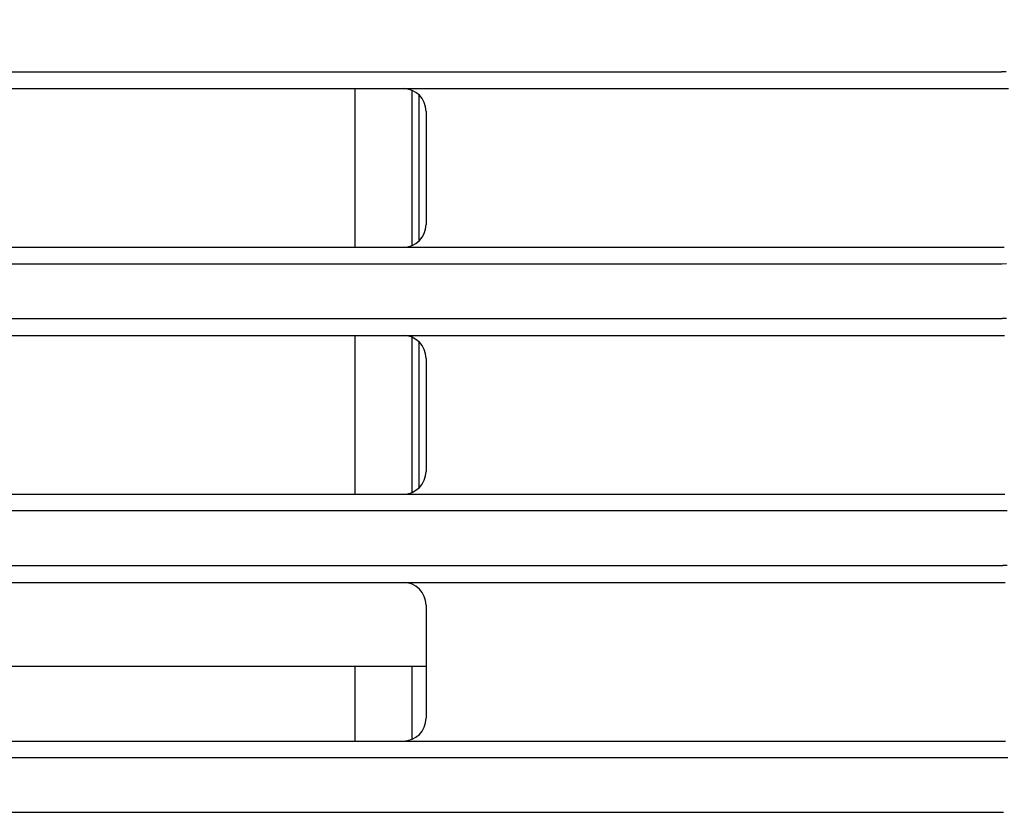
# Model space of a CAD drawing. Extents: x 551 to 2957, y 490 to 2220.
# Drawn here: x 1187 to 1230, y 886 to 921 of the extents above; entities that cross this region are included whole.
import ezdxf

# ---------------------------------------------------------------- set-up
doc = ezdxf.new("R2010")
doc.units = 0
doc.header["$LTSCALE"] = 30
doc.header["$MEASUREMENT"] = 0
doc.header["$PDSIZE"] = 40
doc.layers.get('0').update_dxf_attribs({"linetype": 'CONTINUOUS'})
doc.layers.get('Defpoints').update_dxf_attribs({"linetype": 'CONTINUOUS'})
doc.layers.add('1', color=7, linetype='CONTINUOUS')
doc.layers.add('1-0', color=7, linetype='CONTINUOUS')
doc.styles.get("Standard").update_dxf_attribs({"font": 'txt.shx', "bigfont": 'extfont.shx'})
doc.dimstyles.new('ME10_DIM_4', dxfattribs={"dimtxt": 16, "dimasz": 16, "dimexe": 5, "dimexo": 5, "dimtad": 1, "dimdec": 3, "dimdsep": 46, "dimtxsty": 'STANDARD', "dimsah": 1, "dimcen": 0.09, "dimclrd": 2, "dimclre": 2, "dimclrt": 2, "dimadec": 0, "dimazin": 0, "dimtfac": 1, "dimtdec": 4, "dimtofl": 0, "dimtmove": 0, "dimatfit": 3, "dimfxl": 1, "dimtolj": 1, "dimtzin": 0, "dimarcsym": 0})

# ---------------------------------------------------------------- blocks, each defined once
blk = doc.blocks.new('_Open30')
at = {"color": 0, "linetype": 'ByBlock', "lineweight": -2}
for p, q in [((-1, 0.2679), (0, 0)), ((0, 0), (-1, -0.2679)), ((0, 0), (-1, 0))]:
    blk.add_line(p, q, dxfattribs=at)
blk = doc.blocks.new('*D32')
at = {"layer": '1', "color": 2, "lineweight": -2}
for p, q in [((1207.718, 1133.486), (1404.11, 1133.486)), ((1399.11, 876.486), (1399.11, 1117.486)), ((1213.949, 860.486), (1404.11, 860.486))]:
    blk.add_line(p, q, dxfattribs=at)
at = {"layer": 'Defpoints', "color": 0}
for p in [(1202.718, 1133.486), (1399.11, 1133.486), (1208.949, 860.486)]:
    blk.add_point(p, dxfattribs=at)
at = {"layer": '1', "color": 2, "lineweight": -2, "xscale": 16, "yscale": 16, "zscale": 16}
for p, rotation in [((1399.11, 1133.486), 90), ((1399.11, 860.486), 270)]:
    blk.add_blockref('_Open30', p, dxfattribs=dict(at, rotation=rotation))
at = {"layer": '1', "color": 2, "insert": (1388.11, 996.986), "char_height": 16, "attachment_point": 5, "rotation": 90}
blk.add_mtext('\\A1;273', dxfattribs=at)

msp = doc.modelspace()

# ---------------------------------------------------------------- linework, layer by layer
at = {"layer": '1-0', "color": 0, "linetype": 'Continuous'}
for p, q in [((784.4024, 918.8867), (1229.9754, 918.8867)), ((1230.1762, 918.885), (1229.9757, 918.8865)), ((1229.9757, 918.8865), (1229.9757, 918.8865)), ((1229.9757, 918.8865), (1229.9757, 918.8865)), ((1229.9757, 918.8865), (1229.9757, 918.8865)), ((1229.9757, 918.8865), (1229.9757, 918.8865)), ((1229.9757, 918.8865), (1229.9757, 918.8865)), ((1229.9757, 918.8865), (1229.9757, 918.8865)), ((1229.9757, 918.8865), (1229.9757, 918.8865)), ((1229.9757, 918.8865), (1229.9757, 918.8865)), ((1229.9757, 918.8865), (1229.9757, 918.8865)), ((1229.9757, 918.8865), (1229.9757, 918.8865)), ((1229.9757, 918.8865), (1229.9757, 918.8865)), ((1229.9757, 918.8865), (1229.9757, 918.8865)), ((1229.9757, 918.8865), (1229.9757, 918.8865)), ((1229.9757, 918.8865), (1229.9757, 918.8865)), ((1229.9757, 918.8865), (1229.9757, 918.8865)), ((1229.9757, 918.8865), (1229.9757, 918.8865)), ((1229.9757, 918.8865), (1229.9757, 918.8865)), ((1229.9757, 918.8865), (1229.9757, 918.8865)), ((1229.9757, 918.8865), (1229.9757, 918.8865)), ((1229.9757, 918.8865), (1229.9757, 918.8865)), ((1229.9757, 918.8865), (1229.9757, 918.8865)), ((1229.9757, 918.8865), (1229.9757, 918.8865)), ((1229.9757, 918.8865), (1229.9757, 918.8865)), ((1229.9757, 918.8865), (1229.9757, 918.8865)), ((1229.9757, 918.8865), (1229.9757, 918.8865)), ((1229.9757, 918.8865), (1229.9757, 918.8865)), ((1229.9757, 918.8865), (1229.9757, 918.8865)), ((1229.9757, 918.8865), (1229.9757, 918.8865)), ((1229.9757, 918.8865), (1229.9757, 918.8865)), ((1229.9757, 918.8865), (1229.9757, 918.8865)), ((1229.9757, 918.8865), (1229.9757, 918.8865)), ((1229.9757, 918.8865), (1229.9757, 918.8865)), ((1229.9757, 918.8865), (1229.9757, 918.8865)), ((1229.9757, 918.8865), (1229.9757, 918.8865)), ((1229.9757, 918.8865), (1229.9757, 918.8865)), ((1229.9757, 918.8865), (1229.9757, 918.8865)), ((784.2954, 918.1477), (1230.0824, 918.1477)), ((1201.6894, 911.2037), (1201.6894, 918.1477)), ((1204.1894, 911.2877), (1204.1894, 918.0637)), ((1204.4894, 911.4907), (1204.4894, 917.8607)), ((1230.0824, 918.1474), (1230.2793, 918.146)), ((1204.7894, 917.1477), (1204.7894, 912.2037)), ((784.2814, 911.2037), (1230.0964, 911.2037)), ((784.3844, 910.4867), (1229.9934, 910.4867)), ((1229.9938, 910.4865), (1230.1981, 910.488)), ((784.3784, 908.0867), (1229.9994, 908.0867)), ((1230.1996, 908.085), (1229.9993, 908.0865)), ((1229.9993, 908.0865), (1229.9993, 908.0865)), ((1229.9993, 908.0865), (1229.9993, 908.0865)), ((1229.9993, 908.0865), (1229.9993, 908.0865)), ((1229.9993, 908.0865), (1229.9993, 908.0865)), ((1229.9993, 908.0865), (1229.9993, 908.0865)), ((1229.9993, 908.0865), (1229.9993, 908.0865)), ((1229.9993, 908.0865), (1229.9993, 908.0865)), ((1229.9993, 908.0865), (1229.9993, 908.0865)), ((1229.9993, 908.0865), (1229.9993, 908.0865)), ((1229.9993, 908.0865), (1229.9993, 908.0865)), ((1229.9993, 908.0865), (1229.9993, 908.0865)), ((1229.9993, 908.0865), (1229.9993, 908.0865)), ((1229.9993, 908.0865), (1229.9993, 908.0865)), ((1229.9993, 908.0865), (1229.9993, 908.0865)), ((1229.9993, 908.0865), (1229.9993, 908.0865)), ((1229.9993, 908.0865), (1229.9993, 908.0865)), ((1229.9993, 908.0865), (1229.9993, 908.0865)), ((1229.9993, 908.0865), (1229.9993, 908.0865)), ((1229.9993, 908.0865), (1229.9993, 908.0865)), ((1229.9993, 908.0865), (1229.9993, 908.0865)), ((1229.9993, 908.0865), (1229.9993, 908.0865)), ((1229.9993, 908.0865), (1229.9993, 908.0865)), ((1229.9993, 908.0865), (1229.9993, 908.0865)), ((1229.9993, 908.0865), (1229.9993, 908.0865)), ((1229.9993, 908.0865), (1229.9993, 908.0865)), ((1229.9993, 908.0865), (1229.9993, 908.0865)), ((1229.9993, 908.0865), (1229.9993, 908.0865)), ((1229.9993, 908.0865), (1229.9993, 908.0865)), ((1229.9993, 908.0865), (1229.9993, 908.0865)), ((1229.9993, 908.0865), (1229.9993, 908.0865)), ((1229.9993, 908.0865), (1229.9993, 908.0865)), ((1229.9993, 908.0865), (1229.9993, 908.0865)), ((1229.9993, 908.0865), (1229.9993, 908.0865)), ((1229.9993, 908.0865), (1229.9993, 908.0865)), ((1229.9993, 908.0865), (1229.9993, 908.0865)), ((1229.9993, 908.0865), (1229.9993, 908.0865)), ((784.2724, 907.3457), (1230.1064, 907.3457)), ((1201.6894, 900.4027), (1201.6894, 907.3457)), ((1204.1894, 900.4867), (1204.1894, 907.2617)), ((1204.4894, 900.6887), (1204.4894, 907.0597)), ((1204.7894, 906.3457), (1204.7894, 901.4027)), ((784.2554, 900.4027), (1230.1224, 900.4027)), ((784.3584, 899.6867), (1230.0194, 899.6867)), ((1230.0198, 899.6865), (1230.2244, 899.688)), ((784.3524, 897.2867), (1230.0264, 897.2867)), ((1230.2261, 897.285), (1230.026, 897.2865)), ((1230.026, 897.2865), (1230.026, 897.2865)), ((1230.026, 897.2865), (1230.026, 897.2865)), ((1230.026, 897.2865), (1230.026, 897.2865)), ((1230.026, 897.2865), (1230.026, 897.2865)), ((1230.026, 897.2865), (1230.026, 897.2865)), ((1230.026, 897.2865), (1230.026, 897.2865)), ((1230.026, 897.2865), (1230.026, 897.2865)), ((1230.026, 897.2865), (1230.026, 897.2865)), ((1230.026, 897.2865), (1230.026, 897.2865)), ((1230.026, 897.2865), (1230.026, 897.2865)), ((1230.026, 897.2865), (1230.026, 897.2865)), ((1230.026, 897.2865), (1230.026, 897.2865)), ((1230.026, 897.2865), (1230.026, 897.2865)), ((1230.026, 897.2865), (1230.026, 897.2865)), ((1230.026, 897.2865), (1230.026, 897.2865)), ((1230.026, 897.2865), (1230.026, 897.2865)), ((1230.026, 897.2865), (1230.026, 897.2865)), ((1230.026, 897.2865), (1230.026, 897.2865)), ((1230.026, 897.2865), (1230.026, 897.2865)), ((1230.026, 897.2865), (1230.026, 897.2865)), ((1230.026, 897.2865), (1230.026, 897.2865)), ((1230.026, 897.2865), (1230.026, 897.2865)), ((1230.026, 897.2865), (1230.026, 897.2865)), ((1230.026, 897.2865), (1230.026, 897.2865)), ((1230.026, 897.2865), (1230.026, 897.2865)), ((1230.026, 897.2865), (1230.026, 897.2865)), ((1230.026, 897.2865), (1230.026, 897.2865)), ((1230.026, 897.2865), (1230.026, 897.2865)), ((1230.026, 897.2865), (1230.026, 897.2865)), ((1230.026, 897.2865), (1230.026, 897.2865)), ((1230.026, 897.2865), (1230.026, 897.2865)), ((1230.026, 897.2865), (1230.026, 897.2865)), ((1230.026, 897.2865), (1230.026, 897.2865)), ((1230.026, 897.2865), (1230.026, 897.2865)), ((1230.026, 897.2865), (1230.026, 897.2865)), ((1230.026, 897.2865), (1230.026, 897.2865)), ((784.2454, 896.5437), (1230.1324, 896.5437)), ((1204.7894, 895.5437), (1204.7894, 890.6017)), ((1171.5894, 892.8867), (1204.7894, 892.8867)), ((1201.6894, 889.6017), (1201.6894, 892.8867)), ((1204.1894, 889.6857), (1204.1894, 892.8867)), ((784.2264, 889.6017), (1230.1524, 889.6017)), ((784.3294, 888.8867), (1230.0484, 888.8867)), ((1230.0488, 888.8865), (1230.2542, 888.888)), ((784.3224, 886.4867), (1230.0554, 886.4867))]:
    msp.add_line(p, q, dxfattribs=at)
for centre, start, end in [((1203.7894, 917.1477), 0, 90), ((1203.7894, 912.2037), 270, 0), ((1203.7894, 906.3457), 0, 90), ((1203.7894, 901.4027), 270, 0), ((1203.7894, 895.5437), 0, 90), ((1203.7894, 890.6017), 270, 0)]:
    msp.add_arc(centre, 1, start, end, dxfattribs=at)

# ---------------------------------------------------------------- dimensions: what is measured, and where the dimension line sits
at = {"layer": '1'}
dim = msp.add_linear_dim(base=(1399.1098, 1133.4864), p1=(1208.9494, 860.4864), p2=(1202.7179, 1133.4864), angle=90, dimstyle='ME10_DIM_4', override={"dimtxt": 16, "dimasz": 16, "dimexe": 5, "dimexo": 5, "dimgap": 3, "dimlfac": 1, "dimblk1": 'Open30', "dimblk2": 'Open30', "dimclrd": 2}, dxfattribs=at)
dim.commit()
dim.dimension.update_dxf_attribs({"geometry": '*D32', "text_midpoint": (1388.1098, 996.9864)})

doc.saveas('drawing.dxf')
